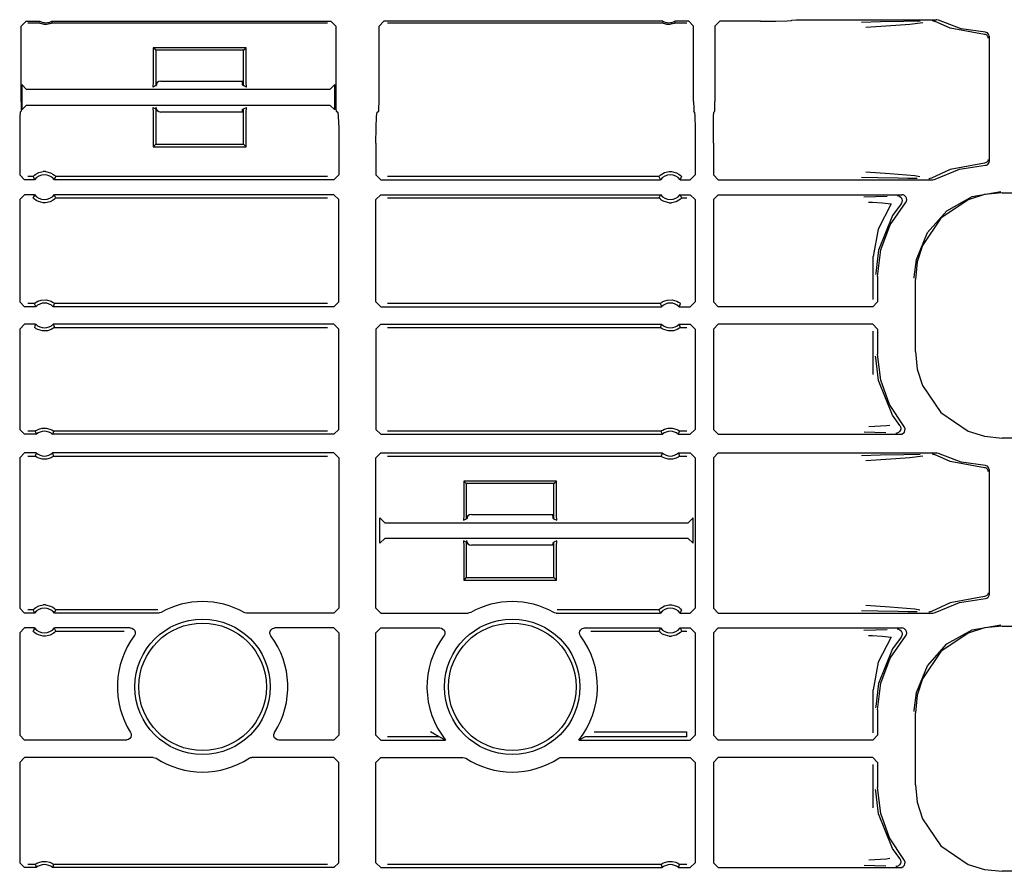
# Model space of a CAD drawing. Extents: x 14 to 70, y 7 to 129.
# Drawn here: x 61 to 65, y 16 to 20 of the extents above; entities that cross this region are included whole.
import ezdxf

# ---------------------------------------------------------------- set-up
doc = ezdxf.new("R2010")
doc.units = 0
doc.header["$MEASUREMENT"] = 0
doc.layers.add('TFR-TRI', color=7, linetype='CONTINUOUS')

msp = doc.modelspace()

# ---------------------------------------------------------------- linework, layer by layer
at = {"layer": 'TFR-TRI', "color": 113, "linetype": 'CONTINUOUS'}
for p, q in [((60.8388, 19.6653), (60.8588, 19.6853)), ((60.8588, 19.6853), (60.9146, 19.6853)), ((60.8656, 19.6785), (60.9129, 19.6785)), ((60.9142, 19.6836), (60.9129, 19.6785)), ((60.9132, 19.6783), (60.9129, 19.6785)), ((60.9145, 19.6777), (60.9132, 19.6783)), ((60.9146, 19.6853), (60.9142, 19.6836)), ((60.9172, 19.6764), (60.9145, 19.6777)), ((60.922, 19.6746), (60.9172, 19.6764)), ((60.9309, 19.6726), (60.922, 19.6746)), ((60.9537, 19.6741), (60.9427, 19.6722)), ((60.9597, 19.6761), (60.9537, 19.6741)), ((60.9628, 19.6775), (60.9597, 19.6761)), ((60.9642, 19.6782), (60.9628, 19.6775)), ((60.9642, 19.6805), (60.9629, 19.6853)), ((60.9629, 19.6853), (62.0887, 19.6853)), ((60.9646, 19.6785), (60.9642, 19.6805)), ((60.9646, 19.6785), (60.9642, 19.6782)), ((60.9646, 19.6785), (62.0751, 19.6785)), ((62.0887, 19.6853), (62.1087, 19.6654)), ((62.2832, 19.6654), (62.3032, 19.6853)), ((63.4289, 19.6853), (62.3032, 19.6853)), ((62.3168, 19.6785), (63.4272, 19.6785)), ((63.4285, 19.6836), (63.4272, 19.6785)), ((63.4275, 19.6783), (63.4272, 19.6785)), ((63.4288, 19.6777), (63.4275, 19.6783)), ((63.4289, 19.6853), (63.4285, 19.6836)), ((63.4315, 19.6764), (63.4288, 19.6777)), ((63.4363, 19.6746), (63.4315, 19.6764)), ((63.4452, 19.6726), (63.4363, 19.6746)), ((63.468, 19.6741), (63.457, 19.6722)), ((63.474, 19.6761), (63.468, 19.6741)), ((63.4771, 19.6775), (63.474, 19.6761)), ((63.4785, 19.6782), (63.4771, 19.6775)), ((63.4785, 19.6805), (63.4773, 19.6853)), ((63.5331, 19.6853), (63.4773, 19.6853)), ((63.479, 19.6785), (63.4785, 19.6805)), ((63.479, 19.6785), (63.4785, 19.6782)), ((63.479, 19.6785), (63.5263, 19.6785)), ((63.5331, 19.6853), (63.5531, 19.6653)), ((63.6588, 19.6853), (63.6388, 19.6653)), ((63.8231, 19.6853), (63.6588, 19.6853)), ((63.8231, 19.6853), (63.885, 19.6856)), ((63.885, 19.6856), (63.9306, 19.6864)), ((63.9306, 19.6864), (63.9481, 19.6875)), ((63.9499, 19.6893), (63.9481, 19.6875)), ((63.9499, 19.6893), (63.9674, 19.6904)), ((63.9674, 19.6904), (64.013, 19.6912)), ((64.013, 19.6912), (64.0749, 19.6915)), ((64.0749, 19.6915), (64.5322, 19.6915)), ((64.3079, 19.6826), (64.2302, 19.6806)), ((64.4015, 19.6842), (64.3079, 19.6826)), ((64.4672, 19.6854), (64.4015, 19.6842)), ((64.4263, 19.6733), (64.4783, 19.68)), ((64.5166, 19.6875), (64.5173, 19.6875)), ((64.5173, 19.6875), (64.5196, 19.6872)), ((64.5196, 19.6872), (64.526, 19.6851)), ((64.5886, 19.6575), (64.526, 19.6851)), ((64.526, 19.6851), (64.526, 19.6851)), ((64.5349, 19.6913), (64.5322, 19.6915)), ((64.5413, 19.6893), (64.5349, 19.6913)), ((64.6337, 19.6544), (64.5413, 19.6893)), ((60.8388, 19.3613), (60.8388, 19.6653)), ((60.9427, 19.6722), (60.9309, 19.6726)), ((62.1087, 19.6654), (62.1087, 19.3613)), ((62.2832, 19.3613), (62.2832, 19.6654)), ((63.457, 19.6722), (63.4452, 19.6726)), ((63.5531, 19.3613), (63.5531, 19.6653)), ((63.6388, 19.6653), (63.6388, 19.3613)), ((64.2478, 19.6606), (64.2681, 19.662)), ((64.2681, 19.662), (64.3697, 19.6688)), ((64.3697, 19.6688), (64.4263, 19.6733)), ((64.7272, 19.6321), (64.5886, 19.6575)), ((64.7314, 19.6404), (64.6337, 19.6544)), ((64.7342, 19.6401), (64.7314, 19.6404)), ((64.7389, 19.6382), (64.7342, 19.6401)), ((64.7426, 19.6348), (64.7389, 19.6382)), ((64.7451, 19.6304), (64.7426, 19.6348)), ((64.7318, 19.6313), (64.7272, 19.6321)), ((64.7365, 19.6286), (64.7318, 19.6313)), ((64.7386, 19.6264), (64.7365, 19.6286)), ((64.7403, 19.6238), (64.7386, 19.6264)), ((64.7414, 19.6206), (64.7403, 19.6238)), ((64.7418, 19.6171), (64.7414, 19.6206)), ((64.7459, 19.6254), (64.7451, 19.6304)), ((64.7459, 19.6254), (64.7459, 19.1185)), ((61.3714, 19.5782), (61.3714, 19.4395)), ((61.3819, 19.5677), (61.3714, 19.5782)), ((61.7464, 19.5782), (61.3714, 19.5782)), ((61.7359, 19.5677), (61.3819, 19.5677)), ((61.3819, 19.5677), (61.3819, 19.4254)), ((61.7359, 19.5677), (61.7464, 19.5782)), ((61.7359, 19.4254), (61.7359, 19.5677)), ((61.7464, 19.4395), (61.7464, 19.5782)), ((61.3714, 19.4395), (61.37, 19.4195)), ((61.3865, 19.4277), (61.3874, 19.4372)), ((61.7303, 19.4427), (61.7303, 19.4435)), ((61.7303, 19.4427), (61.7313, 19.4277)), ((61.7477, 19.4195), (61.7464, 19.4395)), ((60.8607, 19.4097), (60.8407, 19.4297)), ((60.8407, 19.4297), (60.8407, 19.3267)), ((62.0849, 19.4097), (60.8607, 19.4097)), ((61.3819, 19.4254), (61.37, 19.4195)), ((61.3865, 19.4277), (61.382, 19.4255)), ((61.7313, 19.4277), (61.7359, 19.4254)), ((61.7477, 19.4195), (61.7359, 19.4254)), ((62.1049, 19.4297), (62.0849, 19.4097)), ((62.1049, 19.3267), (62.1049, 19.4297)), ((60.8388, 19.3613), (60.8386, 19.3333)), ((62.1087, 19.3613), (62.1091, 19.3333)), ((62.2828, 19.3333), (62.2832, 19.3613)), ((63.5531, 19.3613), (63.5533, 19.3333)), ((63.6386, 19.3333), (63.6388, 19.3613)), ((60.8348, 19.318), (60.8337, 19.3006)), ((60.8348, 19.318), (60.8381, 19.3213)), ((60.8386, 19.3333), (60.8381, 19.3213)), ((60.8407, 19.3267), (60.8607, 19.3467)), ((60.8607, 19.3467), (62.0849, 19.3467)), ((61.37, 19.3369), (61.3819, 19.331)), ((61.37, 19.3369), (61.3714, 19.3169)), ((61.3714, 19.3169), (61.3714, 19.1782)), ((61.3819, 19.331), (61.3819, 19.1887)), ((61.3865, 19.3287), (61.3838, 19.33)), ((61.3871, 19.3251), (61.3865, 19.3287)), ((61.7313, 19.3287), (61.7304, 19.3185)), ((61.7313, 19.3287), (61.7359, 19.331)), ((61.7359, 19.331), (61.7477, 19.3369)), ((61.7359, 19.1887), (61.7359, 19.331)), ((61.7464, 19.3169), (61.7477, 19.3369)), ((61.7464, 19.1782), (61.7464, 19.3169)), ((62.0849, 19.3467), (62.1049, 19.3267)), ((62.1091, 19.3333), (62.1101, 19.3213)), ((62.1101, 19.3213), (62.1166, 19.318)), ((62.1166, 19.318), (62.1188, 19.3006)), ((62.2731, 19.3006), (62.2752, 19.318)), ((62.2752, 19.318), (62.2818, 19.3213)), ((62.2818, 19.3213), (62.2828, 19.3333)), ((63.5533, 19.3333), (63.5538, 19.3213)), ((63.5571, 19.318), (63.5538, 19.3213)), ((63.5571, 19.318), (63.5581, 19.3006)), ((63.6337, 19.3006), (63.6348, 19.318)), ((63.6381, 19.3213), (63.6348, 19.318)), ((63.6381, 19.3213), (63.6386, 19.3333)), ((60.8337, 19.3006), (60.833, 19.2549)), ((62.1188, 19.3006), (62.1204, 19.2549)), ((62.2715, 19.2549), (62.2731, 19.3006)), ((63.5581, 19.3006), (63.5589, 19.2549)), ((63.6329, 19.2549), (63.6337, 19.3006)), ((60.833, 19.2549), (60.8327, 19.193)), ((62.1204, 19.2549), (62.1209, 19.193)), ((62.2709, 19.193), (62.2715, 19.2549)), ((63.5589, 19.2549), (63.5592, 19.193)), ((63.6327, 19.193), (63.6329, 19.2549)), ((60.8327, 19.193), (60.8327, 19.065)), ((61.3819, 19.1887), (61.3714, 19.1782)), ((61.3714, 19.1782), (61.7464, 19.1782)), ((61.3819, 19.1887), (61.7359, 19.1887)), ((61.7359, 19.1887), (61.7464, 19.1782)), ((62.1209, 19.193), (62.1209, 19.065)), ((62.2709, 19.193), (62.2709, 19.065)), ((63.5592, 19.193), (63.5592, 19.065)), ((63.6327, 19.193), (63.6327, 19.065)), ((64.7403, 19.1202), (64.7386, 19.1176)), ((64.7414, 19.1234), (64.7403, 19.1202)), ((64.7418, 19.1269), (64.7414, 19.1234)), ((64.7455, 19.1152), (64.7459, 19.1185)), ((60.9096, 19.0738), (60.9279, 19.078)), ((60.9375, 19.078), (60.9279, 19.078)), ((60.9375, 19.078), (60.9571, 19.0732)), ((63.4361, 19.0738), (63.4544, 19.078)), ((63.4544, 19.078), (63.464, 19.078)), ((63.464, 19.078), (63.4836, 19.0732)), ((64.5886, 19.0864), (64.5131, 19.0517)), ((64.5278, 19.0475), (64.6263, 19.0877)), ((64.7272, 19.1119), (64.5886, 19.0864)), ((64.6263, 19.0877), (64.7314, 19.1036)), ((64.7318, 19.1127), (64.7272, 19.1119)), ((64.7314, 19.1036), (64.7358, 19.1044)), ((64.7365, 19.1154), (64.7318, 19.1127)), ((64.7358, 19.1044), (64.7402, 19.1068)), ((64.7386, 19.1176), (64.7365, 19.1154)), ((64.7402, 19.1068), (64.7436, 19.1105)), ((64.7436, 19.1105), (64.7455, 19.1152)), ((60.8527, 19.045), (60.8327, 19.065)), ((60.8928, 19.045), (60.8527, 19.045)), ((60.8868, 19.058), (60.8656, 19.058)), ((60.8868, 19.058), (60.8874, 19.0587)), ((60.8868, 19.058), (60.8878, 19.0558)), ((60.8874, 19.0587), (60.8892, 19.0606)), ((60.8878, 19.0558), (60.8917, 19.0472)), ((60.8892, 19.0606), (60.8921, 19.0633)), ((60.8917, 19.0472), (60.8928, 19.045)), ((60.8921, 19.0633), (60.8982, 19.0678)), ((60.8982, 19.0678), (60.9096, 19.0738)), ((60.9571, 19.0732), (60.9668, 19.0681)), ((60.9668, 19.0681), (60.9729, 19.0636)), ((60.9725, 19.045), (60.9734, 19.0467)), ((62.1009, 19.045), (60.9725, 19.045)), ((60.9729, 19.0636), (60.9763, 19.0604)), ((60.9734, 19.0467), (60.9766, 19.0536)), ((60.9763, 19.0604), (60.9782, 19.0584)), ((60.9766, 19.0536), (60.9785, 19.058)), ((60.9782, 19.0584), (60.9785, 19.058)), ((62.0751, 19.058), (60.9785, 19.058)), ((62.1209, 19.065), (62.1009, 19.045)), ((62.2909, 19.045), (62.2709, 19.065)), ((62.2909, 19.045), (63.4193, 19.045)), ((63.4133, 19.058), (62.3168, 19.058)), ((63.4133, 19.058), (63.4139, 19.0587)), ((63.4133, 19.058), (63.4143, 19.0558)), ((63.4139, 19.0587), (63.4157, 19.0606)), ((63.4143, 19.0558), (63.4183, 19.0472)), ((63.4157, 19.0606), (63.4186, 19.0633)), ((63.4183, 19.0472), (63.4193, 19.045)), ((63.4186, 19.0633), (63.4247, 19.0678)), ((63.4247, 19.0678), (63.4361, 19.0738)), ((63.4836, 19.0732), (63.4933, 19.0681)), ((63.4933, 19.0681), (63.4994, 19.0636)), ((63.4991, 19.045), (63.4999, 19.0467)), ((63.4991, 19.045), (63.5392, 19.045)), ((63.4994, 19.0636), (63.5028, 19.0604)), ((63.4999, 19.0467), (63.5031, 19.0536)), ((63.5028, 19.0604), (63.5047, 19.0584)), ((63.5031, 19.0536), (63.5051, 19.058)), ((63.5047, 19.0584), (63.5051, 19.058)), ((63.5592, 19.065), (63.5392, 19.045)), ((63.6327, 19.065), (63.6527, 19.045)), ((63.6527, 19.045), (64.5181, 19.045)), ((64.2307, 19.0558), (64.2961, 19.0541)), ((64.3456, 19.0692), (64.2483, 19.0758)), ((64.2961, 19.0541), (64.3782, 19.0526)), ((64.4456, 19.0605), (64.3456, 19.0692)), ((64.3782, 19.0526), (64.4181, 19.0519)), ((64.4181, 19.0519), (64.4553, 19.0512)), ((64.4669, 19.0569), (64.4456, 19.0605)), ((64.5039, 19.049), (64.5031, 19.049)), ((64.5068, 19.0494), (64.5039, 19.049)), ((64.5131, 19.0517), (64.5068, 19.0494)), ((64.5131, 19.0517), (64.5131, 19.0517)), ((64.5181, 19.045), (64.524, 19.0459)), ((64.524, 19.0459), (64.5278, 19.0475)), ((60.8327, 18.9647), (60.8527, 18.9847)), ((60.8327, 18.9647), (60.8327, 18.5521)), ((60.8928, 18.9847), (60.8527, 18.9847)), ((60.8887, 18.9761), (60.8868, 18.9718)), ((60.8871, 18.9714), (60.8868, 18.9718)), ((60.889, 18.9693), (60.8871, 18.9714)), ((60.8919, 18.983), (60.8887, 18.9761)), ((60.8924, 18.9662), (60.889, 18.9693)), ((60.8928, 18.9847), (60.8919, 18.983)), ((60.8986, 18.9616), (60.8924, 18.9662)), ((60.9083, 18.9565), (60.8986, 18.9616)), ((60.9672, 18.9619), (60.9558, 18.956)), ((60.9732, 18.9665), (60.9672, 18.9619)), ((62.1009, 18.9847), (60.9725, 18.9847)), ((60.9736, 18.9826), (60.9725, 18.9847)), ((60.9761, 18.9691), (60.9732, 18.9665)), ((60.9776, 18.9739), (60.9736, 18.9826)), ((60.9779, 18.971), (60.9761, 18.9691)), ((60.9785, 18.9718), (60.9776, 18.9739)), ((60.9785, 18.9718), (60.9779, 18.971)), ((60.9785, 18.9718), (62.0751, 18.9718)), ((62.1009, 18.9847), (62.1209, 18.9647)), ((62.1209, 18.5521), (62.1209, 18.9647)), ((62.2709, 18.9647), (62.2909, 18.9847)), ((62.2709, 18.5521), (62.2709, 18.9647)), ((62.2909, 18.9847), (63.4193, 18.9847)), ((62.3168, 18.9718), (63.4133, 18.9718)), ((63.4153, 18.9761), (63.4133, 18.9718)), ((63.4136, 18.9714), (63.4133, 18.9718)), ((63.4156, 18.9693), (63.4136, 18.9714)), ((63.4185, 18.983), (63.4153, 18.9761)), ((63.419, 18.9662), (63.4156, 18.9693)), ((63.4193, 18.9847), (63.4185, 18.983)), ((63.4251, 18.9616), (63.419, 18.9662)), ((63.4348, 18.9565), (63.4251, 18.9616)), ((63.4937, 18.9619), (63.4823, 18.956)), ((63.4998, 18.9665), (63.4937, 18.9619)), ((63.4991, 18.9847), (63.5392, 18.9847)), ((63.5001, 18.9826), (63.4991, 18.9847)), ((63.5027, 18.9691), (63.4998, 18.9665)), ((63.5041, 18.9739), (63.5001, 18.9826)), ((63.5045, 18.971), (63.5027, 18.9691)), ((63.5051, 18.9718), (63.5041, 18.9739)), ((63.5051, 18.9718), (63.5045, 18.971)), ((63.5051, 18.9718), (63.5263, 18.9718)), ((63.5392, 18.9847), (63.5592, 18.9647)), ((63.5592, 18.9647), (63.5592, 18.5521)), ((63.6527, 18.9847), (63.6327, 18.9647)), ((63.6327, 18.9647), (63.6327, 18.5521)), ((63.6527, 18.9847), (64.3933, 18.9847)), ((64.2868, 18.976), (64.2405, 18.9743)), ((64.3343, 18.9776), (64.2868, 18.976)), ((64.3753, 18.9808), (64.3765, 18.9807)), ((64.3765, 18.9807), (64.3799, 18.9802)), ((64.3799, 18.9802), (64.3861, 18.9776)), ((64.3861, 18.9776), (64.391, 18.973)), ((64.391, 18.973), (64.3942, 18.9671)), ((64.3986, 18.984), (64.3933, 18.9847)), ((64.3952, 18.9605), (64.394, 18.9539)), ((64.3942, 18.9671), (64.3952, 18.9605)), ((64.4047, 18.9811), (64.3986, 18.984)), ((64.4095, 18.9764), (64.4047, 18.9811)), ((64.4125, 18.9704), (64.4095, 18.9764)), ((64.4118, 18.9572), (64.4133, 18.9638)), ((64.4133, 18.9638), (64.4125, 18.9704)), ((64.6612, 18.964), (64.5511, 18.8897)), ((64.5752, 18.92), (64.6779, 18.9771)), ((64.7275, 18.9848), (64.6612, 18.964)), ((64.6779, 18.9771), (64.7936, 18.997)), ((64.7985, 18.9921), (64.7275, 18.9848)), ((64.7985, 18.9921), (69.3672, 18.9921)), ((60.9279, 18.9518), (60.9083, 18.9565)), ((60.9375, 18.9518), (60.9279, 18.9518)), ((60.9558, 18.956), (60.9375, 18.9518)), ((63.4544, 18.9518), (63.4348, 18.9565)), ((63.4544, 18.9518), (63.464, 18.9518)), ((63.4823, 18.956), (63.464, 18.9518)), ((64.259, 18.9543), (64.2751, 18.9538)), ((64.2751, 18.9538), (64.3147, 18.952)), ((64.351, 18.9482), (64.2975, 18.846)), ((64.3147, 18.952), (64.351, 18.9482)), ((64.3471, 18.8625), (64.4083, 18.9515)), ((64.3907, 18.9481), (64.3562, 18.9001)), ((64.394, 18.9539), (64.3907, 18.9481)), ((64.3907, 18.9481), (64.3907, 18.9481)), ((64.4083, 18.9515), (64.4118, 18.9572)), ((64.4971, 18.8322), (64.5752, 18.92)), ((64.3562, 18.9001), (64.2989, 18.7603)), ((64.5511, 18.8897), (64.4768, 18.7797)), ((64.2975, 18.846), (64.2778, 18.7351)), ((64.3089, 18.7614), (64.3471, 18.8625)), ((64.4525, 18.7235), (64.4971, 18.8322)), ((64.2989, 18.7603), (64.288, 18.6681)), ((64.2959, 18.6541), (64.3089, 18.7614)), ((64.4768, 18.7797), (64.456, 18.7133)), ((64.2778, 18.5612), (64.2778, 18.7351)), ((64.444, 18.6518), (64.4525, 18.7235)), ((64.456, 18.7133), (64.4487, 18.6423)), ((64.288, 18.6681), (64.2879, 18.6621)), ((64.2959, 18.6541), (64.2959, 18.5521)), ((64.444, 18.647), (64.444, 18.6518)), ((64.4487, 18.3517), (64.4487, 18.6423)), ((60.8527, 18.5322), (60.8327, 18.5521)), ((60.8971, 18.5322), (60.8527, 18.5322)), ((60.8921, 18.5451), (60.8656, 18.5451)), ((60.8921, 18.5451), (60.8927, 18.5457)), ((60.8921, 18.5451), (60.8929, 18.5429)), ((60.8927, 18.5457), (60.8946, 18.5473)), ((60.8929, 18.5429), (60.8962, 18.5343)), ((60.8946, 18.5473), (60.8985, 18.5501)), ((60.8962, 18.5343), (60.8971, 18.5322)), ((60.8985, 18.5501), (60.9058, 18.5542)), ((60.9058, 18.5542), (60.9198, 18.5589)), ((60.9198, 18.5589), (60.94, 18.5598)), ((60.94, 18.5598), (60.9593, 18.5543)), ((60.9593, 18.5543), (60.9657, 18.5509)), ((60.9657, 18.5509), (60.9707, 18.5473)), ((60.9682, 18.5322), (60.9689, 18.5339)), ((62.1009, 18.5322), (60.9682, 18.5322)), ((60.9689, 18.5339), (60.9716, 18.5407)), ((60.9707, 18.5473), (60.9726, 18.5457)), ((60.9716, 18.5407), (60.9732, 18.5451)), ((60.9726, 18.5457), (60.9732, 18.5451)), ((62.0751, 18.5451), (60.9732, 18.5451)), ((62.1209, 18.5521), (62.1009, 18.5322)), ((62.2909, 18.5322), (62.2709, 18.5521)), ((62.2909, 18.5322), (63.4237, 18.5322)), ((63.4186, 18.5451), (62.3168, 18.5451)), ((63.4186, 18.5451), (63.4193, 18.5457)), ((63.4186, 18.5451), (63.4194, 18.5429)), ((63.4193, 18.5457), (63.4211, 18.5473)), ((63.4194, 18.5429), (63.4228, 18.5343)), ((63.4211, 18.5473), (63.425, 18.5501)), ((63.4228, 18.5343), (63.4237, 18.5322)), ((63.425, 18.5501), (63.4323, 18.5542)), ((63.4323, 18.5542), (63.4463, 18.5589)), ((63.4463, 18.5589), (63.4665, 18.5598)), ((63.4665, 18.5598), (63.4859, 18.5543)), ((63.4859, 18.5543), (63.4922, 18.5509)), ((63.4922, 18.5509), (63.4972, 18.5473)), ((63.4947, 18.5322), (63.4955, 18.5339)), ((63.4947, 18.5322), (63.5392, 18.5322)), ((63.4955, 18.5339), (63.4982, 18.5407)), ((63.4972, 18.5473), (63.4991, 18.5457)), ((63.4982, 18.5407), (63.4998, 18.5451)), ((63.4991, 18.5457), (63.4998, 18.5451)), ((63.5592, 18.5521), (63.5392, 18.5322)), ((63.6327, 18.5521), (63.6527, 18.5322)), ((64.2759, 18.5322), (63.6527, 18.5322)), ((64.2759, 18.5322), (64.2959, 18.5521)), ((60.8327, 18.4418), (60.8527, 18.4618)), ((60.8971, 18.4618), (60.8527, 18.4618)), ((60.8937, 18.4532), (60.8921, 18.4489)), ((60.8927, 18.4482), (60.8921, 18.4489)), ((60.8947, 18.4466), (60.8927, 18.4482)), ((60.8964, 18.4601), (60.8937, 18.4532)), ((60.8997, 18.4431), (60.8947, 18.4466)), ((60.8971, 18.4618), (60.8964, 18.4601)), ((60.906, 18.4397), (60.8997, 18.4431)), ((60.9669, 18.4439), (60.9595, 18.4398)), ((60.9707, 18.4467), (60.9669, 18.4439)), ((62.1009, 18.4618), (60.9682, 18.4618)), ((60.9691, 18.4597), (60.9682, 18.4618)), ((60.9725, 18.4511), (60.9691, 18.4597)), ((60.9726, 18.4483), (60.9707, 18.4467)), ((60.9732, 18.4489), (60.9725, 18.4511)), ((60.9732, 18.4489), (60.9726, 18.4483)), ((60.9732, 18.4489), (62.0751, 18.4489)), ((62.1009, 18.4618), (62.1209, 18.4418)), ((62.2709, 18.4418), (62.2909, 18.4618)), ((62.2909, 18.4618), (63.4237, 18.4618)), ((62.3168, 18.4489), (63.4186, 18.4489)), ((63.4202, 18.4532), (63.4186, 18.4489)), ((63.4193, 18.4482), (63.4186, 18.4489)), ((63.4212, 18.4466), (63.4193, 18.4482)), ((63.4229, 18.4601), (63.4202, 18.4532)), ((63.4262, 18.4431), (63.4212, 18.4466)), ((63.4237, 18.4618), (63.4229, 18.4601)), ((63.4325, 18.4397), (63.4262, 18.4431)), ((63.4934, 18.4439), (63.4861, 18.4398)), ((63.4973, 18.4467), (63.4934, 18.4439)), ((63.4947, 18.4618), (63.5392, 18.4618)), ((63.4956, 18.4597), (63.4947, 18.4618)), ((63.499, 18.4511), (63.4956, 18.4597)), ((63.4991, 18.4483), (63.4973, 18.4467)), ((63.4998, 18.4489), (63.499, 18.4511)), ((63.4998, 18.4489), (63.4991, 18.4483)), ((63.4998, 18.4489), (63.5263, 18.4489)), ((63.5392, 18.4618), (63.5592, 18.4418)), ((63.6527, 18.4618), (63.6327, 18.4418)), ((64.2759, 18.4618), (63.6527, 18.4618)), ((64.2959, 18.4418), (64.2759, 18.4618)), ((60.8327, 18.4418), (60.8327, 18.0368)), ((60.9254, 18.4342), (60.906, 18.4397)), ((60.9455, 18.4351), (60.9254, 18.4342)), ((60.9595, 18.4398), (60.9455, 18.4351)), ((62.1209, 18.0368), (62.1209, 18.4418)), ((62.2709, 18.4418), (62.2709, 18.0368)), ((63.4519, 18.4342), (63.4325, 18.4397)), ((63.4721, 18.4351), (63.4519, 18.4342)), ((63.4861, 18.4398), (63.4721, 18.4351)), ((63.5592, 18.4418), (63.5592, 18.0368)), ((63.6327, 18.4418), (63.6327, 18.0368)), ((64.2778, 18.2589), (64.2778, 18.4328)), ((64.2959, 18.4418), (64.2959, 18.3399)), ((64.288, 18.3259), (64.2879, 18.3319)), ((64.2989, 18.2337), (64.288, 18.3259)), ((64.3082, 18.2357), (64.2959, 18.3399)), ((64.4487, 18.3517), (64.456, 18.2806)), ((64.456, 18.2806), (64.4768, 18.2143)), ((64.3562, 18.0939), (64.2989, 18.2337)), ((64.3442, 18.1371), (64.3082, 18.2357)), ((64.4768, 18.2143), (64.5511, 18.1043)), ((64.4021, 18.0497), (64.3442, 18.1371)), ((64.3849, 18.0531), (64.3562, 18.0939)), ((64.5511, 18.1043), (64.6612, 18.03)), ((64.3315, 18.051), (64.2597, 18.0472)), ((64.3458, 18.0531), (64.3315, 18.051)), ((64.3849, 18.0531), (64.3849, 18.0531)), ((64.3849, 18.0531), (64.3881, 18.0472)), ((64.3881, 18.0472), (64.3892, 18.0406)), ((64.4048, 18.0454), (64.4021, 18.0497)), ((64.4067, 18.039), (64.4048, 18.0454)), ((60.8527, 18.0168), (60.8327, 18.0368)), ((60.8998, 18.0168), (60.8527, 18.0168)), ((60.8952, 18.0297), (60.8656, 18.0297)), ((60.8952, 18.0297), (60.8959, 18.0303)), ((60.8952, 18.0297), (60.896, 18.0275)), ((60.8959, 18.0303), (60.8978, 18.0317)), ((60.896, 18.0275), (60.899, 18.0189)), ((60.8978, 18.0317), (60.9018, 18.0342)), ((60.899, 18.0189), (60.8998, 18.0168)), ((60.9018, 18.0342), (60.9094, 18.0379)), ((60.9094, 18.0379), (60.9239, 18.0417)), ((60.9239, 18.0417), (60.9399, 18.0419)), ((60.9399, 18.0419), (60.955, 18.0382)), ((60.955, 18.0382), (60.9622, 18.0349)), ((60.9622, 18.0349), (60.9668, 18.0322)), ((60.9656, 18.0168), (60.9662, 18.0185)), ((62.1009, 18.0168), (60.9656, 18.0168)), ((60.9662, 18.0185), (60.9686, 18.0254)), ((60.9668, 18.0322), (60.9691, 18.0306)), ((60.9686, 18.0254), (60.9701, 18.0297)), ((60.9691, 18.0306), (60.9701, 18.0297)), ((60.9701, 18.0297), (60.9701, 18.0297)), ((62.0751, 18.0297), (60.9701, 18.0297)), ((62.1209, 18.0368), (62.1009, 18.0168)), ((62.2909, 18.0168), (62.2709, 18.0368)), ((62.2909, 18.0168), (63.4263, 18.0168)), ((63.4218, 18.0297), (62.3168, 18.0297)), ((63.4218, 18.0297), (63.4224, 18.0303)), ((63.4218, 18.0297), (63.4225, 18.0275)), ((63.4224, 18.0303), (63.4244, 18.0317)), ((63.4225, 18.0275), (63.4255, 18.0189)), ((63.4244, 18.0317), (63.4283, 18.0342)), ((63.4255, 18.0189), (63.4263, 18.0168)), ((63.4283, 18.0342), (63.4359, 18.0379)), ((63.4359, 18.0379), (63.4504, 18.0417)), ((63.4504, 18.0417), (63.4665, 18.0419)), ((63.4665, 18.0419), (63.4815, 18.0382)), ((63.4815, 18.0382), (63.4887, 18.0349)), ((63.4887, 18.0349), (63.4933, 18.0322)), ((63.4921, 18.0168), (63.4927, 18.0185)), ((63.4921, 18.0168), (63.5392, 18.0168)), ((63.4927, 18.0185), (63.4952, 18.0254)), ((63.4933, 18.0322), (63.4956, 18.0306)), ((63.4952, 18.0254), (63.4966, 18.0297)), ((63.4956, 18.0306), (63.4966, 18.0297)), ((63.5263, 18.0297), (63.4966, 18.0297)), ((63.4966, 18.0297), (63.4966, 18.0297)), ((63.5592, 18.0368), (63.5392, 18.0168)), ((63.6327, 18.0368), (63.6527, 18.0168)), ((63.6527, 18.0168), (64.3868, 18.0168)), ((64.2412, 18.0272), (64.2848, 18.0256)), ((64.2848, 18.0256), (64.3289, 18.0239)), ((64.3705, 18.0208), (64.3692, 18.0207)), ((64.3735, 18.0212), (64.3705, 18.0208)), ((64.3797, 18.0237), (64.3735, 18.0212)), ((64.3847, 18.0281), (64.3797, 18.0237)), ((64.388, 18.034), (64.3847, 18.0281)), ((64.3868, 18.0168), (64.3933, 18.0179)), ((64.3892, 18.0406), (64.388, 18.034)), ((64.3933, 18.0179), (64.3992, 18.0211)), ((64.3992, 18.0211), (64.4037, 18.0261)), ((64.4037, 18.0261), (64.4063, 18.0323)), ((64.4063, 18.0323), (64.4067, 18.039)), ((64.6612, 18.03), (64.7275, 18.0092)), ((64.7275, 18.0092), (64.7985, 18.0019)), ((69.1377, 18.0019), (64.7985, 18.0019)), ((60.8327, 17.9215), (60.8527, 17.9415)), ((60.8998, 17.9415), (60.8527, 17.9415)), ((60.8656, 17.9285), (60.8952, 17.9285)), ((60.8967, 17.9329), (60.8952, 17.9285)), ((60.8953, 17.9285), (60.8952, 17.9285)), ((60.8963, 17.9277), (60.8953, 17.9285)), ((60.8986, 17.926), (60.8963, 17.9277)), ((60.8991, 17.9397), (60.8967, 17.9329)), ((60.9031, 17.9233), (60.8986, 17.926)), ((60.8998, 17.9415), (60.8991, 17.9397)), ((60.9675, 17.9266), (60.9636, 17.9241)), ((62.1009, 17.9415), (60.9656, 17.9415)), ((60.9663, 17.9393), (60.9656, 17.9415)), ((60.9694, 17.9307), (60.9663, 17.9393)), ((60.9694, 17.9279), (60.9675, 17.9266)), ((60.9701, 17.9285), (60.9694, 17.9307)), ((60.9701, 17.9285), (60.9694, 17.9279)), ((60.9701, 17.9285), (62.0751, 17.9285)), ((62.1009, 17.9415), (62.1209, 17.9215)), ((62.2709, 17.9215), (62.2909, 17.9415)), ((62.2909, 17.9415), (63.4263, 17.9415)), ((62.3168, 17.9285), (63.4218, 17.9285)), ((63.4232, 17.9329), (63.4218, 17.9285)), ((63.4228, 17.9277), (63.4218, 17.9285)), ((63.4218, 17.9285), (63.4218, 17.9285)), ((63.4251, 17.926), (63.4228, 17.9277)), ((63.4257, 17.9397), (63.4232, 17.9329)), ((63.4296, 17.9233), (63.4251, 17.926)), ((63.4263, 17.9415), (63.4257, 17.9397)), ((63.494, 17.9266), (63.4901, 17.9241)), ((63.4929, 17.9393), (63.4921, 17.9415)), ((63.4921, 17.9415), (63.5392, 17.9415)), ((63.4959, 17.9307), (63.4929, 17.9393)), ((63.4959, 17.9279), (63.494, 17.9266)), ((63.4966, 17.9285), (63.4959, 17.9307)), ((63.4966, 17.9285), (63.4959, 17.9279)), ((63.4966, 17.9285), (63.5263, 17.9285)), ((63.5392, 17.9415), (63.5592, 17.9215)), ((63.6527, 17.9415), (63.6327, 17.9215)), ((63.6527, 17.9415), (64.5322, 17.9415)), ((64.3079, 17.9326), (64.2302, 17.9306)), ((64.4015, 17.9342), (64.3079, 17.9326)), ((64.4672, 17.9354), (64.4015, 17.9342)), ((64.4263, 17.9233), (64.4783, 17.93)), ((64.5166, 17.9375), (64.5173, 17.9375)), ((64.5173, 17.9375), (64.5196, 17.9372)), ((64.5196, 17.9372), (64.526, 17.9351)), ((64.5886, 17.9075), (64.526, 17.9351)), ((64.526, 17.9351), (64.526, 17.9351)), ((64.5349, 17.9413), (64.5322, 17.9415)), ((64.5413, 17.9393), (64.5349, 17.9413)), ((64.6337, 17.9044), (64.5413, 17.9393)), ((60.8327, 17.9215), (60.8327, 17.315)), ((60.9103, 17.92), (60.9031, 17.9233)), ((60.9254, 17.9163), (60.9103, 17.92)), ((60.9415, 17.9165), (60.9254, 17.9163)), ((60.9559, 17.9204), (60.9415, 17.9165)), ((60.9636, 17.9241), (60.9559, 17.9204)), ((62.1209, 17.9215), (62.1209, 17.315)), ((62.2709, 17.315), (62.2709, 17.9215)), ((63.4369, 17.92), (63.4296, 17.9233)), ((63.4519, 17.9163), (63.4369, 17.92)), ((63.468, 17.9165), (63.4519, 17.9163)), ((63.4825, 17.9204), (63.468, 17.9165)), ((63.4901, 17.9241), (63.4825, 17.9204)), ((63.5592, 17.9215), (63.5592, 17.315)), ((63.6327, 17.9215), (63.6327, 17.315)), ((64.2478, 17.9106), (64.2681, 17.912)), ((64.2681, 17.912), (64.3697, 17.9188)), ((64.3697, 17.9188), (64.4263, 17.9233)), ((64.7272, 17.8821), (64.5886, 17.9075)), ((64.7314, 17.8904), (64.6337, 17.9044)), ((64.7342, 17.8901), (64.7314, 17.8904)), ((64.7389, 17.8882), (64.7342, 17.8901)), ((64.7426, 17.8848), (64.7389, 17.8882)), ((64.7318, 17.8813), (64.7272, 17.8821)), ((64.7365, 17.8786), (64.7318, 17.8813)), ((64.7386, 17.8764), (64.7365, 17.8786)), ((64.7403, 17.8738), (64.7386, 17.8764)), ((64.7414, 17.8706), (64.7403, 17.8738)), ((64.7418, 17.8671), (64.7414, 17.8706)), ((64.7451, 17.8804), (64.7426, 17.8848)), ((64.7459, 17.8754), (64.7451, 17.8804)), ((64.7459, 17.8754), (64.7459, 17.3685)), ((62.9999, 17.8282), (62.6249, 17.8282)), ((62.6354, 17.8177), (62.6249, 17.8282)), ((62.6249, 17.8282), (62.6249, 17.6895)), ((62.9894, 17.8177), (62.6354, 17.8177)), ((62.6354, 17.8177), (62.6354, 17.6754)), ((62.9894, 17.8177), (62.9999, 17.8282)), ((62.9894, 17.6754), (62.9894, 17.8177)), ((62.9999, 17.6895), (62.9999, 17.8282)), ((62.6249, 17.6895), (62.6236, 17.6695)), ((62.9838, 17.6927), (62.9838, 17.6935)), ((62.9838, 17.6927), (62.9849, 17.6777)), ((63.0013, 17.6695), (62.9999, 17.6895)), ((62.287, 17.5767), (62.287, 17.6797)), ((62.307, 17.6597), (62.287, 17.6797)), ((62.307, 17.6597), (63.5312, 17.6597)), ((62.6236, 17.6695), (62.6354, 17.6754)), ((62.64, 17.6777), (62.6361, 17.6757)), ((62.64, 17.6777), (62.6409, 17.6867)), ((62.9849, 17.6777), (62.9894, 17.6754)), ((62.9894, 17.6754), (63.0013, 17.6695)), ((63.5512, 17.6797), (63.5312, 17.6597)), ((63.5512, 17.5767), (63.5512, 17.6797)), ((62.287, 17.5767), (62.307, 17.5967)), ((63.5312, 17.5967), (62.307, 17.5967)), ((62.6354, 17.581), (62.6236, 17.5869)), ((62.6236, 17.5869), (62.6249, 17.5669)), ((62.6354, 17.581), (62.6354, 17.4387)), ((62.64, 17.5787), (62.638, 17.5797)), ((62.6406, 17.5756), (62.64, 17.5787)), ((62.9849, 17.5787), (62.9839, 17.5685)), ((62.9849, 17.5787), (62.9894, 17.581)), ((63.0013, 17.5869), (62.9894, 17.581)), ((62.9894, 17.4387), (62.9894, 17.581)), ((62.9999, 17.5669), (63.0013, 17.5869)), ((63.5312, 17.5967), (63.5512, 17.5767)), ((62.6249, 17.5669), (62.6249, 17.4282)), ((62.9999, 17.4282), (62.9999, 17.5669)), ((62.6354, 17.4387), (62.6249, 17.4282)), ((62.6249, 17.4282), (62.9999, 17.4282)), ((62.6354, 17.4387), (62.9894, 17.4387)), ((62.9894, 17.4387), (62.9999, 17.4282)), ((64.7403, 17.3702), (64.7386, 17.3676)), ((64.7414, 17.3734), (64.7403, 17.3702)), ((64.7418, 17.3769), (64.7414, 17.3734)), ((64.5886, 17.3364), (64.5131, 17.3017)), ((64.5278, 17.2975), (64.6263, 17.3377)), ((64.7272, 17.3619), (64.5886, 17.3364)), ((64.6263, 17.3377), (64.7314, 17.3536)), ((64.7318, 17.3627), (64.7272, 17.3619)), ((64.7314, 17.3536), (64.7363, 17.3546)), ((64.7365, 17.3654), (64.7318, 17.3627)), ((64.7363, 17.3546), (64.7407, 17.3571)), ((64.7386, 17.3676), (64.7365, 17.3654)), ((64.7407, 17.3571), (64.7439, 17.361)), ((64.7439, 17.361), (64.7457, 17.3657)), ((64.7457, 17.3657), (64.7459, 17.3685)), ((60.8527, 17.295), (60.8327, 17.315)), ((60.8928, 17.295), (60.8527, 17.295)), ((60.8868, 17.308), (60.8656, 17.308)), ((60.8868, 17.308), (60.8874, 17.3087)), ((60.8868, 17.308), (60.8878, 17.3058)), ((60.8874, 17.3087), (60.8892, 17.3106)), ((60.8878, 17.3058), (60.8917, 17.2972)), ((60.8892, 17.3106), (60.8921, 17.3133)), ((60.8917, 17.2972), (60.8928, 17.295)), ((60.8921, 17.3133), (60.8982, 17.3178)), ((60.8982, 17.3178), (60.9096, 17.3238)), ((60.9096, 17.3238), (60.9279, 17.328)), ((60.9375, 17.328), (60.9279, 17.328)), ((60.9375, 17.328), (60.9571, 17.3232)), ((60.9571, 17.3232), (60.9668, 17.3181)), ((60.9668, 17.3181), (60.9729, 17.3136)), ((60.9725, 17.295), (60.9734, 17.2967)), ((61.3934, 17.295), (60.9725, 17.295)), ((60.9729, 17.3136), (60.9763, 17.3104)), ((60.9734, 17.2967), (60.9766, 17.3036)), ((60.9763, 17.3104), (60.9782, 17.3084)), ((60.9766, 17.3036), (60.9785, 17.308)), ((60.9782, 17.3084), (60.9785, 17.308)), ((61.3901, 17.308), (60.9785, 17.308)), ((61.3968, 17.2953), (61.3934, 17.295)), ((61.4032, 17.2976), (61.3968, 17.2953)), ((61.7418, 17.2962), (61.7387, 17.2976)), ((61.7485, 17.295), (61.7418, 17.2962)), ((62.1009, 17.295), (61.7485, 17.295)), ((62.1209, 17.315), (62.1009, 17.295)), ((62.2909, 17.295), (62.2709, 17.315)), ((62.2909, 17.295), (62.6434, 17.295)), ((62.6468, 17.2953), (62.6434, 17.295)), ((62.6532, 17.2976), (62.6468, 17.2953)), ((62.9918, 17.2962), (62.9887, 17.2976)), ((62.9985, 17.295), (62.9918, 17.2962)), ((62.9985, 17.295), (63.4193, 17.295)), ((63.4133, 17.308), (63.0018, 17.308)), ((63.4133, 17.308), (63.4139, 17.3087)), ((63.4133, 17.308), (63.4143, 17.3058)), ((63.4139, 17.3087), (63.4157, 17.3106)), ((63.4143, 17.3058), (63.4183, 17.2972)), ((63.4157, 17.3106), (63.4186, 17.3133)), ((63.4183, 17.2972), (63.4193, 17.295)), ((63.4186, 17.3133), (63.4247, 17.3178)), ((63.4247, 17.3178), (63.4361, 17.3238)), ((63.4361, 17.3238), (63.4544, 17.328)), ((63.4544, 17.328), (63.464, 17.328)), ((63.464, 17.328), (63.4836, 17.3232)), ((63.4836, 17.3232), (63.4933, 17.3181)), ((63.4933, 17.3181), (63.4994, 17.3136)), ((63.4991, 17.295), (63.4999, 17.2967)), ((63.4991, 17.295), (63.5392, 17.295)), ((63.4994, 17.3136), (63.5028, 17.3104)), ((63.4999, 17.2967), (63.5031, 17.3036)), ((63.5028, 17.3104), (63.5047, 17.3084)), ((63.5031, 17.3036), (63.5051, 17.308)), ((63.5047, 17.3084), (63.5051, 17.308)), ((63.5592, 17.315), (63.5392, 17.295)), ((63.6327, 17.315), (63.6527, 17.295)), ((63.6527, 17.295), (64.5181, 17.295)), ((64.2307, 17.3058), (64.2961, 17.3041)), ((64.3456, 17.3192), (64.2483, 17.3258)), ((64.2961, 17.3041), (64.3782, 17.3026)), ((64.4456, 17.3105), (64.3456, 17.3192)), ((64.3782, 17.3026), (64.4181, 17.3019)), ((64.4181, 17.3019), (64.4553, 17.3012)), ((64.4669, 17.3069), (64.4456, 17.3105)), ((64.5039, 17.299), (64.5031, 17.299)), ((64.5068, 17.2994), (64.5039, 17.299)), ((64.5131, 17.3017), (64.5068, 17.2994)), ((64.5131, 17.3017), (64.5131, 17.3017)), ((64.5181, 17.295), (64.5247, 17.2962)), ((64.5247, 17.2962), (64.5278, 17.2975)), ((60.8327, 17.2147), (60.8527, 17.2347)), ((60.8327, 17.2147), (60.8327, 16.8021)), ((60.8928, 17.2347), (60.8527, 17.2347)), ((60.8887, 17.2261), (60.8868, 17.2218)), ((60.8871, 17.2214), (60.8868, 17.2218)), ((60.889, 17.2193), (60.8871, 17.2214)), ((60.8919, 17.233), (60.8887, 17.2261)), ((60.8924, 17.2162), (60.889, 17.2193)), ((60.8928, 17.2347), (60.8919, 17.233)), ((60.8986, 17.2116), (60.8924, 17.2162)), ((60.9083, 17.2065), (60.8986, 17.2116)), ((60.9672, 17.2119), (60.9558, 17.206)), ((60.9732, 17.2165), (60.9672, 17.2119)), ((61.2789, 17.2347), (60.9725, 17.2347)), ((60.9736, 17.2326), (60.9725, 17.2347)), ((60.9761, 17.2191), (60.9732, 17.2165)), ((60.9776, 17.2239), (60.9736, 17.2326)), ((60.9779, 17.221), (60.9761, 17.2191)), ((60.9785, 17.2218), (60.9776, 17.2239)), ((60.9785, 17.2218), (60.9779, 17.221)), ((60.9785, 17.2218), (61.2542, 17.2218)), ((61.2789, 17.2347), (61.2856, 17.2336)), ((61.2856, 17.2336), (61.2914, 17.2303)), ((61.2914, 17.2303), (61.2959, 17.2253)), ((61.2959, 17.2253), (61.2985, 17.2191)), ((61.2988, 17.2124), (61.2969, 17.206)), ((61.2985, 17.2191), (61.2988, 17.2124)), ((61.8429, 17.2154), (61.8443, 17.222)), ((61.8438, 17.2087), (61.8429, 17.2154)), ((61.8443, 17.222), (61.8477, 17.2277)), ((61.8477, 17.2277), (61.8529, 17.232)), ((61.8529, 17.232), (61.8592, 17.2344)), ((61.8592, 17.2344), (61.8629, 17.2347)), ((62.1009, 17.2347), (61.8629, 17.2347)), ((62.1009, 17.2347), (62.1209, 17.2147)), ((62.1209, 17.2147), (62.1209, 16.8021)), ((62.2709, 17.2147), (62.2909, 17.2347)), ((62.2709, 16.8021), (62.2709, 17.2147)), ((62.2909, 17.2347), (62.5289, 17.2347)), ((62.5289, 17.2347), (62.5356, 17.2336)), ((62.5356, 17.2336), (62.5414, 17.2303)), ((62.5414, 17.2303), (62.5459, 17.2253)), ((62.5459, 17.2253), (62.5485, 17.2191)), ((62.5488, 17.2124), (62.5469, 17.206)), ((62.5485, 17.2191), (62.5488, 17.2124)), ((63.0929, 17.2154), (63.0943, 17.222)), ((63.0938, 17.2087), (63.0929, 17.2154)), ((63.0943, 17.222), (63.0977, 17.2277)), ((63.0977, 17.2277), (63.1029, 17.232)), ((63.1029, 17.232), (63.1092, 17.2344)), ((63.1092, 17.2344), (63.1129, 17.2347)), ((63.1129, 17.2347), (63.4193, 17.2347)), ((63.1376, 17.2218), (63.4133, 17.2218)), ((63.4153, 17.2261), (63.4133, 17.2218)), ((63.4136, 17.2214), (63.4133, 17.2218)), ((63.4156, 17.2193), (63.4136, 17.2214)), ((63.4185, 17.233), (63.4153, 17.2261)), ((63.419, 17.2162), (63.4156, 17.2193)), ((63.4193, 17.2347), (63.4185, 17.233)), ((63.4251, 17.2116), (63.419, 17.2162)), ((63.4348, 17.2065), (63.4251, 17.2116)), ((63.4937, 17.2119), (63.4823, 17.206)), ((63.4998, 17.2165), (63.4937, 17.2119)), ((63.4991, 17.2347), (63.5392, 17.2347)), ((63.5001, 17.2326), (63.4991, 17.2347)), ((63.5027, 17.2191), (63.4998, 17.2165)), ((63.5041, 17.2239), (63.5001, 17.2326)), ((63.5045, 17.221), (63.5027, 17.2191)), ((63.5051, 17.2218), (63.5041, 17.2239)), ((63.5051, 17.2218), (63.5045, 17.221)), ((63.5051, 17.2218), (63.5263, 17.2218)), ((63.5392, 17.2347), (63.5592, 17.2147)), ((63.5592, 17.2147), (63.5592, 16.8021)), ((63.6527, 17.2347), (63.6327, 17.2147)), ((63.6327, 17.2147), (63.6327, 16.8021)), ((63.6527, 17.2347), (64.3933, 17.2347)), ((64.2868, 17.226), (64.2405, 17.2243)), ((64.3343, 17.2276), (64.2868, 17.226)), ((64.3753, 17.2308), (64.3765, 17.2307)), ((64.3765, 17.2307), (64.3799, 17.2302)), ((64.3799, 17.2302), (64.3861, 17.2276)), ((64.3861, 17.2276), (64.391, 17.223)), ((64.391, 17.223), (64.3942, 17.2171)), ((64.3986, 17.234), (64.3933, 17.2347)), ((64.3952, 17.2105), (64.394, 17.2039)), ((64.3942, 17.2171), (64.3952, 17.2105)), ((64.4047, 17.2311), (64.3986, 17.234)), ((64.4095, 17.2264), (64.4047, 17.2311)), ((64.4125, 17.2204), (64.4095, 17.2264)), ((64.4118, 17.2072), (64.4133, 17.2138)), ((64.4133, 17.2138), (64.4125, 17.2204)), ((64.6612, 17.214), (64.5511, 17.1397)), ((64.5752, 17.17), (64.6779, 17.2271)), ((64.7275, 17.2348), (64.6612, 17.214)), ((64.6779, 17.2271), (64.7936, 17.247)), ((64.7985, 17.2421), (64.7275, 17.2348)), ((64.7985, 17.2421), (69.3672, 17.2421)), ((60.9279, 17.2018), (60.9083, 17.2065)), ((60.9375, 17.2018), (60.9279, 17.2018)), ((60.9558, 17.206), (60.9375, 17.2018)), ((61.2969, 17.206), (61.295, 17.2028)), ((61.8469, 17.2028), (61.8438, 17.2087)), ((62.5469, 17.206), (62.545, 17.2028)), ((63.0969, 17.2028), (63.0938, 17.2087)), ((63.4544, 17.2018), (63.4348, 17.2065)), ((63.4544, 17.2018), (63.464, 17.2018)), ((63.4823, 17.206), (63.464, 17.2018)), ((64.259, 17.2043), (64.2751, 17.2038)), ((64.2751, 17.2038), (64.3147, 17.202)), ((64.351, 17.1982), (64.2975, 17.096)), ((64.3147, 17.202), (64.351, 17.1982)), ((64.3471, 17.1125), (64.4083, 17.2015)), ((64.3907, 17.1981), (64.3562, 17.1501)), ((64.394, 17.2039), (64.3907, 17.1981)), ((64.3907, 17.1981), (64.3907, 17.1981)), ((64.4083, 17.2015), (64.4118, 17.2072)), ((64.3562, 17.1501), (64.2989, 17.0103)), ((64.5511, 17.1397), (64.4768, 17.0297)), ((64.4971, 17.0822), (64.5752, 17.17)), ((64.2975, 17.096), (64.2778, 16.9851)), ((64.3089, 17.0114), (64.3471, 17.1125)), ((64.4525, 16.9735), (64.4971, 17.0822)), ((64.2959, 16.9041), (64.3089, 17.0114)), ((64.4768, 17.0297), (64.456, 16.9633)), ((64.2778, 16.8112), (64.2778, 16.9851)), ((64.2989, 17.0103), (64.288, 16.9181)), ((64.444, 16.9018), (64.4525, 16.9735)), ((64.456, 16.9633), (64.4487, 16.8923)), ((64.288, 16.9181), (64.2879, 16.9121)), ((64.2959, 16.9041), (64.2959, 16.8021)), ((64.444, 16.897), (64.444, 16.9018)), ((64.4487, 16.6017), (64.4487, 16.8923)), ((61.2801, 16.8128), (61.2827, 16.8066)), ((61.8607, 16.8109), (61.8618, 16.8128)), ((62.4907, 16.815), (62.4906, 16.8151)), ((62.5074, 16.8054), (62.4907, 16.815)), ((63.1513, 16.8151), (63.5263, 16.8151)), ((63.5263, 16.8011), (63.5263, 16.8151)), ((60.8527, 16.7822), (60.8327, 16.8021)), ((61.2632, 16.7822), (60.8527, 16.7822)), ((61.2654, 16.7823), (61.2632, 16.7822)), ((61.2719, 16.7841), (61.2654, 16.7823)), ((61.2773, 16.788), (61.2719, 16.7841)), ((61.2812, 16.7935), (61.2773, 16.788)), ((61.2831, 16.7999), (61.2812, 16.7935)), ((61.2827, 16.8066), (61.2831, 16.7999)), ((61.8588, 16.8045), (61.8607, 16.8109)), ((61.8592, 16.7978), (61.8588, 16.8045)), ((61.8617, 16.7916), (61.8592, 16.7978)), ((61.8662, 16.7865), (61.8617, 16.7916)), ((61.872, 16.7833), (61.8662, 16.7865)), ((61.8787, 16.7822), (61.872, 16.7833)), ((62.1009, 16.7822), (61.8787, 16.7822)), ((62.1209, 16.8021), (62.1009, 16.7822)), ((62.2909, 16.7822), (62.2709, 16.8021)), ((62.2909, 16.7822), (62.552, 16.7822)), ((62.5263, 16.7951), (62.3168, 16.7951)), ((62.5187, 16.7991), (62.5074, 16.8054)), ((62.5236, 16.7965), (62.5187, 16.7991)), ((62.5257, 16.7954), (62.5236, 16.7965)), ((62.5263, 16.7951), (62.5257, 16.7954)), ((62.5285, 16.794), (62.5263, 16.7951)), ((62.552, 16.7822), (62.5285, 16.794)), ((63.1155, 16.7951), (63.0899, 16.7822)), ((63.0899, 16.7822), (63.5392, 16.7822)), ((63.5263, 16.7951), (63.1155, 16.7951)), ((63.5263, 16.7951), (63.5263, 16.8011)), ((63.5592, 16.8021), (63.5392, 16.7822)), ((63.6327, 16.8021), (63.6527, 16.7822)), ((64.2759, 16.7822), (63.6527, 16.7822)), ((64.2759, 16.7822), (64.2959, 16.8021)), ((60.8327, 16.6918), (60.8527, 16.7118)), ((61.3721, 16.7118), (60.8527, 16.7118)), ((61.3721, 16.7118), (61.3787, 16.7107)), ((61.3787, 16.7107), (61.383, 16.7086)), ((61.7589, 16.7086), (61.765, 16.7113)), ((61.765, 16.7113), (61.7698, 16.7118)), ((62.1009, 16.7118), (61.7698, 16.7118)), ((62.1009, 16.7118), (62.1209, 16.6918)), ((62.2709, 16.6918), (62.2909, 16.7118)), ((62.2909, 16.7118), (62.6221, 16.7118)), ((62.6221, 16.7118), (62.6287, 16.7107)), ((62.6287, 16.7107), (62.633, 16.7086)), ((63.0089, 16.7086), (63.015, 16.7113)), ((63.015, 16.7113), (63.0198, 16.7118)), ((63.0198, 16.7118), (63.5392, 16.7118)), ((63.5392, 16.7118), (63.5592, 16.6918)), ((63.6527, 16.7118), (63.6327, 16.6918)), ((64.2759, 16.7118), (63.6527, 16.7118)), ((64.2959, 16.6918), (64.2759, 16.7118)), ((60.8327, 16.6918), (60.8327, 16.2868)), ((62.1209, 16.2868), (62.1209, 16.6918)), ((62.2709, 16.2868), (62.2709, 16.6918)), ((63.5592, 16.6918), (63.5592, 16.2868)), ((63.6327, 16.6918), (63.6327, 16.2868)), ((64.2778, 16.5089), (64.2778, 16.6828)), ((64.2959, 16.6918), (64.2959, 16.5899)), ((64.288, 16.5759), (64.2879, 16.5819)), ((64.2989, 16.4837), (64.288, 16.5759)), ((64.3082, 16.4857), (64.2959, 16.5899)), ((64.4487, 16.6017), (64.456, 16.5306)), ((64.456, 16.5306), (64.4768, 16.4643)), ((64.3562, 16.3439), (64.2989, 16.4837)), ((64.3442, 16.3871), (64.3082, 16.4857)), ((64.4768, 16.4643), (64.5511, 16.3543)), ((64.4021, 16.2997), (64.3442, 16.3871)), ((64.3849, 16.3031), (64.3562, 16.3439)), ((64.5511, 16.3543), (64.6612, 16.28)), ((64.3315, 16.301), (64.2597, 16.2972)), ((64.3458, 16.3031), (64.3315, 16.301)), ((64.3849, 16.3031), (64.3849, 16.3031)), ((64.3849, 16.3031), (64.3881, 16.2972)), ((64.3881, 16.2972), (64.3892, 16.2906)), ((64.4048, 16.2955), (64.4021, 16.2997)), ((60.8527, 16.2668), (60.8327, 16.2868)), ((60.8998, 16.2668), (60.8527, 16.2668)), ((60.8952, 16.2797), (60.8656, 16.2797)), ((60.8952, 16.2797), (60.8959, 16.2803)), ((60.8952, 16.2797), (60.896, 16.2775)), ((60.8959, 16.2803), (60.8978, 16.2817)), ((60.896, 16.2775), (60.899, 16.2689)), ((60.8978, 16.2817), (60.9018, 16.2842)), ((60.899, 16.2689), (60.8998, 16.2668)), ((60.9018, 16.2842), (60.9094, 16.2879)), ((60.9094, 16.2879), (60.9239, 16.2917)), ((60.9239, 16.2917), (60.9399, 16.2919)), ((60.9399, 16.2919), (60.955, 16.2882)), ((60.955, 16.2882), (60.9622, 16.2849)), ((60.9622, 16.2849), (60.9668, 16.2822)), ((60.9656, 16.2668), (60.9662, 16.2685)), ((62.1009, 16.2668), (60.9656, 16.2668)), ((60.9662, 16.2685), (60.9686, 16.2754)), ((60.9668, 16.2822), (60.9691, 16.2806)), ((60.9686, 16.2754), (60.9701, 16.2797)), ((60.9691, 16.2806), (60.9701, 16.2797)), ((62.0751, 16.2797), (60.9701, 16.2797)), ((60.9701, 16.2797), (60.9701, 16.2797)), ((62.1209, 16.2868), (62.1009, 16.2668)), ((62.2909, 16.2668), (62.2709, 16.2868)), ((62.2909, 16.2668), (63.4263, 16.2668)), ((63.4218, 16.2797), (62.3168, 16.2797)), ((63.4218, 16.2797), (63.4224, 16.2803)), ((63.4218, 16.2797), (63.4225, 16.2775)), ((63.4224, 16.2803), (63.4244, 16.2817)), ((63.4225, 16.2775), (63.4255, 16.2689)), ((63.4244, 16.2817), (63.4283, 16.2842)), ((63.4255, 16.2689), (63.4263, 16.2668)), ((63.4283, 16.2842), (63.4359, 16.2879)), ((63.4359, 16.2879), (63.4504, 16.2917)), ((63.4504, 16.2917), (63.4665, 16.2919)), ((63.4665, 16.2919), (63.4815, 16.2882)), ((63.4815, 16.2882), (63.4887, 16.2849)), ((63.4887, 16.2849), (63.4933, 16.2822)), ((63.4921, 16.2668), (63.4927, 16.2685)), ((63.4921, 16.2668), (63.5392, 16.2668)), ((63.4927, 16.2685), (63.4952, 16.2754)), ((63.4933, 16.2822), (63.4956, 16.2806)), ((63.4952, 16.2754), (63.4966, 16.2797)), ((63.4956, 16.2806), (63.4966, 16.2797)), ((63.5263, 16.2797), (63.4966, 16.2797)), ((63.4966, 16.2797), (63.4966, 16.2797)), ((63.5592, 16.2868), (63.5392, 16.2668)), ((63.6327, 16.2868), (63.6527, 16.2668)), ((63.6527, 16.2668), (64.3868, 16.2668)), ((64.2412, 16.2772), (64.2848, 16.2756)), ((64.2848, 16.2756), (64.3289, 16.2739)), ((64.3705, 16.2708), (64.3692, 16.2707)), ((64.3735, 16.2712), (64.3705, 16.2708)), ((64.3797, 16.2737), (64.3735, 16.2712)), ((64.3847, 16.2781), (64.3797, 16.2737)), ((64.388, 16.284), (64.3847, 16.2781)), ((64.3868, 16.2668), (64.3934, 16.2679)), ((64.3892, 16.2906), (64.388, 16.284)), ((64.3934, 16.2679), (64.3993, 16.2712)), ((64.3993, 16.2712), (64.4038, 16.2762)), ((64.4038, 16.2762), (64.4063, 16.2824)), ((64.4067, 16.2891), (64.4048, 16.2955)), ((64.4063, 16.2824), (64.4067, 16.2891)), ((64.6612, 16.28), (64.7275, 16.2592)), ((64.7275, 16.2592), (64.7985, 16.2519)), ((69.1377, 16.2519), (64.7985, 16.2519))]:
    msp.add_line(p, q, dxfattribs=at)
at = {"layer": 'TFR-TRI', "color": 30, "linetype": 'CONTINUOUS'}
for p, q in [((61.4019, 19.4435), (61.7359, 19.4435)), ((61.7359, 19.3185), (61.4019, 19.3185)), ((62.6559, 17.6935), (62.9894, 17.6935)), ((62.9894, 17.5685), (62.6559, 17.5685))]:
    msp.add_line(p, q, dxfattribs=at)
at = {"layer": 'TFR-TRI', "color": 113, "linetype": 'CONTINUOUS'}
for centre, radius in [((61.5709, 16.997), 0.2734), ((61.5709, 16.997), 0.2575), ((62.8209, 16.997), 0.2734), ((62.8209, 16.997), 0.2575)]:
    msp.add_circle(centre, radius, dxfattribs=at)
for centre, radius, start, end in [((60.9388, 19.7291), 0.05, 241.0982, 298.9018), ((63.4531, 19.7291), 0.05, 241.0982, 298.9018), ((60.9327, 19.0149), 0.05, 37.104, 142.896), ((63.4592, 19.0149), 0.05, 37.104, 142.896), ((60.9327, 19.0149), 0.05, 217.104, 322.896), ((63.4592, 19.0149), 0.05, 217.104, 322.896), ((60.9327, 18.497), 0.05, 44.6895, 135.3105), ((63.4592, 18.497), 0.05, 44.6895, 135.3105), ((60.9327, 18.497), 0.05, 224.6895, 315.3105), ((63.4592, 18.497), 0.05, 224.6895, 315.3105), ((60.9327, 17.9791), 0.05, 48.8739, 131.1261), ((63.4592, 17.9791), 0.05, 48.8739, 131.1261), ((60.9327, 17.9791), 0.05, 228.8739, 311.1261), ((63.4592, 17.9791), 0.05, 228.8739, 311.1261), ((61.5709, 16.997), 0.3442, 60.8311, 119.1689), ((62.8209, 16.997), 0.3442, 60.8311, 119.1689), ((60.9327, 17.2649), 0.05, 37.104, 142.896), ((63.4592, 17.2649), 0.05, 37.104, 142.896), ((60.9327, 17.2649), 0.05, 217.104, 322.896), ((63.4592, 17.2649), 0.05, 217.104, 322.896), ((61.5709, 16.997), 0.3442, 143.2906, 212.3395), ((61.5709, 16.997), 0.3442, 327.6605, 36.7094), ((62.8209, 16.997), 0.3442, 143.2906, 218.6162), ((62.8209, 16.997), 0.3442, 321.3838, 36.7094), ((61.5709, 16.997), 0.3442, 236.9106, 303.0894), ((62.8209, 16.997), 0.3442, 236.9106, 303.0894), ((60.9327, 16.2291), 0.05, 48.8739, 131.1261), ((63.4592, 16.2291), 0.05, 48.8739, 131.1261)]:
    msp.add_arc(centre, radius, start, end, dxfattribs=at)
at = {"layer": 'TFR-TRI', "color": 30, "linetype": 'CONTINUOUS'}
for centre, start, end in [((61.4019, 19.4235), 90, 180), ((61.4019, 19.3385), 180, 270), ((62.6559, 17.6735), 90, 180), ((62.6559, 17.5885), 180, 270)]:
    msp.add_arc(centre, 0.02, start, end, dxfattribs=at)

doc.saveas('drawing.dxf')
